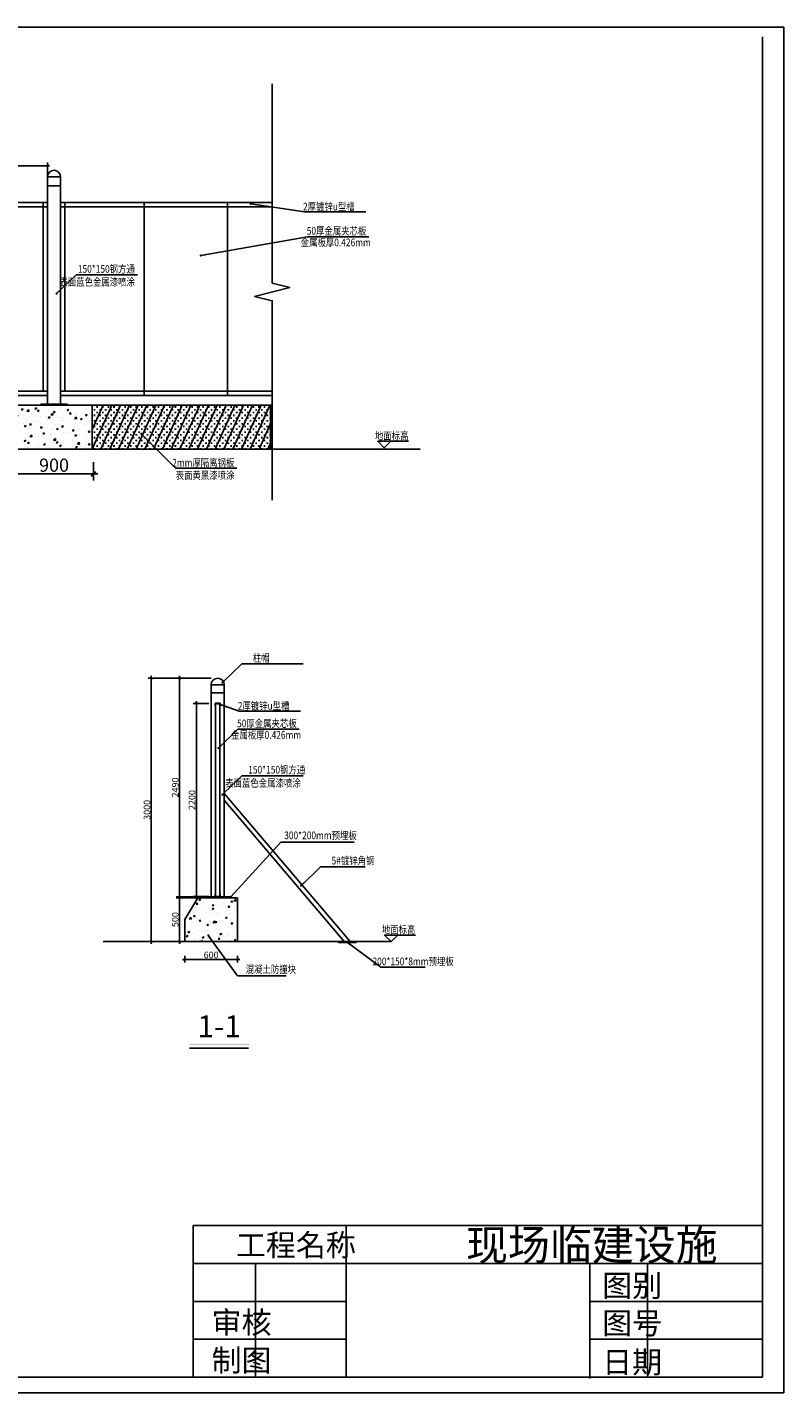
# Model space of a CAD drawing. Units: millimetres. Extents: x -32201 to 101156, y -7 to 58499.
# Drawn here: x 73697 to 82310, y 24714 to 40265 of the extents above; entities that cross this region are included whole.
import ezdxf
from ezdxf.enums import TextEntityAlignment as Align

# ---------------------------------------------------------------- set-up
doc = ezdxf.new("R2010")
doc.units = ezdxf.units.MM
for name, color, linetype in [('YQ_DIM', 3, 'Continuous'), ('YQ_ELEV', 200, 'Continuous'), ('YQ_IDEN', 3, 'Continuous'), ('YQ_SYMB', 74, 'Continuous'), ('YQ_TEXT', 6, 'Continuous')]:
    doc.layers.add(name, color=color, linetype=linetype)
doc.styles.get("Standard").update_dxf_attribs({"font": 'txt', "bigfont": 'gbcbig.shx'})
doc.styles.add('YQ_DIM', font='SUPEROS.SHX', dxfattribs={"width": 0.8, "bigfont": 'HZDX.SHX'})
doc.styles.add('YQ_ELEV', font='superos.shx', dxfattribs={"bigfont": 'hzdx.shx'})
doc.styles.add('YQ_TEXT', font='SUPEROS.SHX', dxfattribs={"width": 0.8, "bigfont": 'HZDX.SHX'})
doc.dimstyles.new('yq25', dxfattribs={"dimscale": 25, "dimtxt": 3, "dimasz": 1, "dimexe": 1.5, "dimexo": 3, "dimgap": 0.5, "dimtad": 1, "dimdec": 0, "dimdsep": 46, "dimtxsty": 'YQ_DIM', "dimblk": 'YQTICK', "dimcen": 0, "dimclrd": 256, "dimclre": 256, "dimclrt": 7, "dimadec": 1, "dimazin": 2, "dimtfac": 1, "dimtdec": 4, "dimtix": 1, "dimtmove": 2, "dimatfit": 2, "dimfxl": 1, "dimtolj": 1, "dimtzin": 0, "dimarcsym": 0})
doc.dimstyles.new('yq50', dxfattribs={"dimscale": 50, "dimtxt": 3, "dimasz": 1, "dimexe": 1.5, "dimexo": 3, "dimgap": 0.5, "dimtad": 1, "dimdec": 0, "dimdsep": 46, "dimtxsty": 'YQ_DIM', "dimblk": 'YQTICK', "dimcen": 0, "dimclrd": 256, "dimclre": 256, "dimclrt": 7, "dimadec": 1, "dimazin": 2, "dimtfac": 1, "dimtdec": 4, "dimtix": 1, "dimtmove": 2, "dimatfit": 2, "dimfxl": 1, "dimtolj": 1, "dimtzin": 0, "dimarcsym": 0})
doc.dimstyles.new('yqa25', dxfattribs={"dimscale": 25, "dimtxt": 3, "dimasz": 2, "dimexe": 1.5, "dimexo": 3, "dimgap": 0.5, "dimtad": 1, "dimdec": 0, "dimdsep": 46, "dimtxsty": 'YQ_DIM', "dimcen": 0, "dimclrd": 256, "dimclre": 256, "dimclrt": 7, "dimadec": 1, "dimazin": 2, "dimtfac": 1, "dimtdec": 4, "dimtofl": 0, "dimtmove": 2, "dimatfit": 3, "dimfxl": 1, "dimtolj": 1, "dimtzin": 0, "dimarcsym": 0})

# ---------------------------------------------------------------- blocks, each defined once
blk = doc.blocks.new('YQTICK')
blk.add_line((-1, 0), (1, 0))
at = {"const_width": 0.4}
blk.add_lwpolyline([(0.53, 0.53), (-0.53, -0.53)], dxfattribs=at)
blk = doc.blocks.new('*D803')
at = {"layer": 'DEFPOINTS', "color": 0, "transparency": 16777216}
for p in [(73551, 35461), (74451, 35461), (74451, 35178)]:
    blk.add_point(p, dxfattribs=at)
at = {"layer": 'YQ_DIM', "lineweight": -2, "transparency": 16777216}
for p, q in [((73551, 35311), (73551, 35103)), ((74451, 35311), (74451, 35103)), ((73601, 35178), (74401, 35178))]:
    blk.add_line(p, q, dxfattribs=at)
at = {"layer": 'YQ_DIM', "lineweight": -2, "transparency": 16777216, "xscale": 50, "yscale": 50, "zscale": 50, "rotation": 180}
blk.add_blockref('YQTICK', (73551, 35178), dxfattribs=at)
at = {"layer": 'YQ_DIM', "lineweight": -2, "transparency": 16777216, "xscale": 50, "yscale": 50, "zscale": 50}
blk.add_blockref('YQTICK', (74451, 35178), dxfattribs=at)
at = {"layer": 'YQ_DIM', "color": 7, "transparency": 16777216, "insert": (74001, 35278), "char_height": 150, "attachment_point": 5, "style": 'YQ_DIM'}
blk.add_mtext('\\A1;900', dxfattribs=at)
blk = doc.blocks.new('*D804')
at = {"layer": 'DEFPOINTS', "color": 0, "transparency": 16777216}
for p in [(75489, 29765), (76090, 29765), (76090, 29649)]:
    blk.add_point(p, dxfattribs=at)
at = {"layer": 'YQ_DIM', "lineweight": -2, "transparency": 16777216}
for p, q in [((75489, 29690), (75489, 29612)), ((75514, 29649), (76065, 29649)), ((76090, 29690), (76090, 29612))]:
    blk.add_line(p, q, dxfattribs=at)
at = {"layer": 'YQ_DIM', "lineweight": -2, "transparency": 16777216, "xscale": 25, "yscale": 25, "zscale": 25, "rotation": 180}
blk.add_blockref('YQTICK', (75489, 29649), dxfattribs=at)
at = {"layer": 'YQ_DIM', "lineweight": -2, "transparency": 16777216, "xscale": 25, "yscale": 25, "zscale": 25}
blk.add_blockref('YQTICK', (76090, 29649), dxfattribs=at)
at = {"layer": 'YQ_DIM', "color": 7, "transparency": 16777216, "insert": (75790, 29699), "char_height": 75, "attachment_point": 5, "style": 'YQ_DIM'}
blk.add_mtext('\\A1;600', dxfattribs=at)
blk = doc.blocks.new('*D797')
at = {"layer": 'DEFPOINTS', "color": 0, "transparency": 16777216}
for p in [(75431, 32852), (75790, 32852), (75790, 30362)]:
    blk.add_point(p, dxfattribs=at)
at = {"layer": 'YQ_DIM', "lineweight": -2, "transparency": 16777216}
for p, q in [((75715, 32852), (75393, 32852)), ((75431, 30387), (75431, 32827)), ((75715, 30362), (75393, 30362))]:
    blk.add_line(p, q, dxfattribs=at)
at = {"layer": 'YQ_DIM', "lineweight": -2, "transparency": 16777216, "xscale": 25, "yscale": 25, "zscale": 25}
for p, rotation in [((75431, 32852), 90), ((75431, 30362), 270)]:
    blk.add_blockref('YQTICK', p, dxfattribs=dict(at, rotation=rotation))
at = {"layer": 'YQ_DIM', "color": 7, "transparency": 16777216, "insert": (75381, 31607), "char_height": 75, "attachment_point": 5, "rotation": 90, "style": 'YQ_DIM'}
blk.add_mtext('\\A1;2490', dxfattribs=at)
blk = doc.blocks.new('*D805')
at = {"layer": 'DEFPOINTS', "color": 0, "transparency": 16777216}
for p in [(75865, 32852), (75109, 29852), (75865, 29852)]:
    blk.add_point(p, dxfattribs=at)
at = {"layer": 'YQ_DIM', "lineweight": -2, "transparency": 16777216}
for p, q in [((75790, 32852), (75072, 32852)), ((75109, 32827), (75109, 29877)), ((75790, 29852), (75072, 29852))]:
    blk.add_line(p, q, dxfattribs=at)
at = {"layer": 'YQ_DIM', "lineweight": -2, "transparency": 16777216, "xscale": 25, "yscale": 25, "zscale": 25}
for p, rotation in [((75109, 32852), 90), ((75109, 29852), 270)]:
    blk.add_blockref('YQTICK', p, dxfattribs=dict(at, rotation=rotation))
at = {"layer": 'YQ_DIM', "color": 7, "transparency": 16777216, "insert": (75059, 31352), "char_height": 75, "attachment_point": 5, "rotation": 90, "style": 'YQ_DIM'}
blk.add_mtext('\\A1;3000', dxfattribs=at)
blk = doc.blocks.new('*D806')
at = {"layer": 'DEFPOINTS', "color": 0, "transparency": 16777216}
for p in [(75431, 30352), (75865, 30352), (75865, 29852)]:
    blk.add_point(p, dxfattribs=at)
at = {"layer": 'YQ_DIM', "lineweight": -2, "transparency": 16777216}
for p, q in [((75790, 30352), (75393, 30352)), ((75431, 29877), (75431, 30327)), ((75790, 29852), (75393, 29852))]:
    blk.add_line(p, q, dxfattribs=at)
at = {"layer": 'YQ_DIM', "lineweight": -2, "transparency": 16777216, "xscale": 25, "yscale": 25, "zscale": 25}
for p, rotation in [((75431, 30352), 90), ((75431, 29852), 270)]:
    blk.add_blockref('YQTICK', p, dxfattribs=dict(at, rotation=rotation))
at = {"layer": 'YQ_DIM', "color": 7, "transparency": 16777216, "insert": (75381, 30102), "char_height": 75, "attachment_point": 5, "rotation": 90, "style": 'YQ_DIM'}
blk.add_mtext('\\A1;500', dxfattribs=at)
blk = doc.blocks.new('*D807')
at = {"layer": 'DEFPOINTS', "color": 0, "transparency": 16777216}
for p in [(75622, 32564), (75839, 32564), (75840, 30364)]:
    blk.add_point(p, dxfattribs=at)
at = {"layer": 'YQ_DIM', "lineweight": -2, "transparency": 16777216}
for p, q in [((75764, 32564), (75584, 32564)), ((75622, 30389), (75622, 32539)), ((75765, 30364), (75584, 30364))]:
    blk.add_line(p, q, dxfattribs=at)
at = {"layer": 'YQ_DIM', "lineweight": -2, "transparency": 16777216, "xscale": 25, "yscale": 25, "zscale": 25}
for p, rotation in [((75622, 32564), 90), ((75622, 30364), 270)]:
    blk.add_blockref('YQTICK', p, dxfattribs=dict(at, rotation=rotation))
at = {"layer": 'YQ_DIM', "color": 7, "transparency": 16777216, "insert": (75572, 31464), "char_height": 75, "attachment_point": 5, "rotation": 90, "style": 'YQ_DIM'}
blk.add_mtext('\\A1;2200', dxfattribs=at)
blk = doc.blocks.new('*D808')
at = {"layer": 'DEFPOINTS', "color": 0, "transparency": 16777216}
for p in [(73926, 38689), (71076, 38386), (73926, 38386)]:
    blk.add_point(p, dxfattribs=at)
at = {"layer": 'YQ_DIM', "lineweight": -2, "transparency": 16777216}
for p, q in [((71076, 38461), (71076, 38727)), ((73926, 38461), (73926, 38727)), ((71101, 38689), (73901, 38689))]:
    blk.add_line(p, q, dxfattribs=at)
at = {"layer": 'YQ_DIM', "lineweight": -2, "transparency": 16777216, "xscale": 25, "yscale": 25, "zscale": 25, "rotation": 180}
blk.add_blockref('YQTICK', (71076, 38689), dxfattribs=at)
at = {"layer": 'YQ_DIM', "lineweight": -2, "transparency": 16777216, "xscale": 25, "yscale": 25, "zscale": 25}
blk.add_blockref('YQTICK', (73926, 38689), dxfattribs=at)
at = {"layer": 'YQ_DIM', "color": 7, "transparency": 16777216, "insert": (72501, 38739), "char_height": 75, "attachment_point": 5, "style": 'YQ_DIM'}
blk.add_mtext('\\A1;2850', dxfattribs=at)
blk = doc.blocks.new('yq_arrow0')
blk.add_line((0, 0), (-1, 0))
at = {"const_width": 0.25}
blk.add_lwpolyline([(-0.125, 0, 1), (0.125, 0, 1)], format="xyb", close=True, dxfattribs=at)

msp = doc.modelspace()

# ---------------------------------------------------------------- hatches: boundary and pattern name
h = msp.add_hatch()
h.set_pattern_fill('AR-CONC', color=256)
h.set_pattern_definition([(50, (61722.33, 26612.68), (182.1847, -15.9391), [19.05, -209.55]), (355, (61722.33, 26612.68), (-35.2434, 191.0568), [15.24, -167.6406]), (100.4514, (61737.51, 26611.35), (146.9412, 175.1178), [16.19, -178.0902]), (46.1842, (61722.33, 26663.48), (271.079, -42.0423), [28.575, -314.325]), (96.6356, (61744.92, 26659.97), (237.404, 247.426), [24.285, -267.1356]), (351.1842, (61722.33, 26663.48), (237.404, 247.426), [22.86, -251.4597]), (21, (61747.73, 26650.78), (151.6144, -102.2652), [19.05, -209.55]), (326, (61747.73, 26650.78), (61.802, 184.188), [15.24, -167.64]), (71.4514, (61760.37, 26642.25), (213.4164, 81.9228), [16.19, -178.09]), (37.5, (61722.33, 26612.676), (3.0886, 84.55504), [0, -165.608, 0, -170.18, 0, -168.275]), (7.5, (61722.33, 26612.68), (66.81966, 100.1806), [0, -97.028, 0, -161.798, 0, -64.135]), (327.5, (61665.69, 26612.676), (135.5906, -5.72874), [0, -63.5, 0, -198.12, 0, -262.89]), (317.5, (61640.29, 26612.68), (148.1292, 25.4265), [0, -82.55, 0, -131.572, 0, -186.69])])
h.paths.add_polyline_path([(73535.67749, 35961.41221), (74435.41308, 35961.41221), (74435.41308, 35461.41221), (73535.67749, 35461.41221)])
h = msp.add_hatch()
h.set_pattern_fill('CROSS', scale=5)
h.paths.add_polyline_path([(74435.41308, 35961.41221), (76466.38642, 35961.41221), (76466.38642, 35461.41221), (74435.41308, 35461.41221)])
h = msp.add_hatch()
h.set_pattern_fill('AR-CONC', color=256)
h.set_pattern_definition([(50, (56893.42, 21012.98), (182.1847, -15.9391), [19.05, -209.55]), (355, (56893.42, 21012.98), (-35.2434, 191.0568), [15.24, -167.6406]), (100.4514, (56908.6, 21011.65), (146.9412, 175.1178), [16.19, -178.0902]), (46.1842, (56893.42, 21063.78), (271.079, -42.0423), [28.575, -314.325]), (96.6356, (56916, 21060.28), (237.404, 247.426), [24.285, -267.1356]), (351.1842, (56893.42, 21063.78), (237.404, 247.426), [22.86, -251.4597]), (21, (56918.82, 21051.08), (151.6144, -102.2652), [19.05, -209.55]), (326, (56918.82, 21051.08), (61.802, 184.188), [15.24, -167.64]), (71.4514, (56931.46, 21042.56), (213.4164, 81.9228), [16.19, -178.09]), (37.5, (56893.42, 21012.98), (3.0886, 84.55504), [0, -165.608, 0, -170.18, 0, -168.275]), (7.5, (56893.42, 21012.98), (66.81966, 100.18057), [0, -97.028, 0, -161.798, 0, -64.135]), (327.5, (56836.78, 21012.98), (135.5906, -5.72874), [0, -63.5, 0, -198.12, 0, -262.89]), (317.5, (56811.38, 21012.98), (148.1292, 25.4265), [0, -82.55, 0, -131.572, 0, -186.69])])
h.paths.add_polyline_path([(76089.59866, 30351.71777), (75639.45722, 30351.71777), (75489.41008, 30101.71777), (75489.41008, 29851.71777), (76089.59866, 29851.71777)])

# ---------------------------------------------------------------- linework, layer by layer
for p, q in [((82067.01014, 24889.47058), (82067.01014, 40155.82799)), ((75543.17341, 28638.46186), (76215.95358, 28638.46186)), ((75584.71893, 26617.47058), (82067.01014, 26617.47058)), ((75584.71893, 26617.47058), (75584.71893, 24889.47058)), ((77326.04245, 26617.47058), (77326.04245, 24889.47058)), ((75584.71893, 26185.47058), (82067.01014, 26185.47058)), ((76293.95349, 26185.47058), (76293.95349, 24889.47058)), ((80102.0128, 26172.15774), (80102.0128, 24876.15774)), ((80757.95349, 26185.47058), (80757.95349, 24889.47058)), ((75584.71893, 25753.47058), (77326.04245, 25753.47058)), ((80102.0128, 25753.47058), (82067.01014, 25753.47058)), ((75584.71893, 25321.47058), (77326.04245, 25321.47058)), ((80102.0128, 25321.47058), (82067.01014, 25321.47058)), ((58539.73965, 24889.47058), (82067.01014, 24889.47058))]:
    msp.add_line(p, q)
at = {"color": 5}
msp.add_line((74075.69904, 38471.41221), (74075.69904, 35981.41221), dxfattribs=at)
at = {"color": 4}
msp.add_line((59340.65311, 35461.41221), (78171.21136, 35461.41221), dxfattribs=at)
for points in [[(58418.72244, 40265.48285), (82309.89239, 40265.48285), (82309.89239, 24713.64434), (58418.72244, 24713.64434)], [(72975.69904, 38271.41221), (73925.69904, 38271.41221), (73925.69904, 36071.41221), (72975.69904, 36071.41221)], [(74075.69904, 38271.41221), (75025.69904, 38271.41221), (75025.69904, 36071.41221), (74075.69904, 36071.41221)], [(75025.69904, 38271.41221), (75975.69904, 38271.41221), (75975.69904, 36071.41221), (75025.69904, 36071.41221)]]:
    msp.add_lwpolyline(points, close=True, dxfattribs=at)
at = {"color": 5}
for points in [[(73925.69904, 38461.41221), (74075.69904, 38461.41221), (74075.69904, 38561.41221), (73925.69904, 38561.41221), (73925.69904, 38461.41221)], [(75789.52794, 32686.71777), (75939.52794, 32686.71777), (75939.52794, 32776.71777), (75789.52794, 32776.71777), (75789.52794, 32686.71777)]]:
    msp.add_lwpolyline(points, dxfattribs=at)
for points in [[(73925.69904, 38461.41221), (74075.69904, 38461.41221), (74075.69904, 35971.41221), (73925.69904, 35971.41221)], [(75789.52794, 32686.71777), (75939.52794, 32686.71777), (75939.52794, 30361.71777), (75789.52794, 30361.71777)]]:
    msp.add_lwpolyline(points, close=True, dxfattribs=at)
for points in [[(71075.69904, 38221.41221), (73925.69904, 38221.41221), (73925.69904, 38271.41221), (71075.69904, 38271.41221)], [(73925.69904, 38271.41221), (73875.69904, 38271.41221), (73875.69904, 36121.41221), (73925.69904, 36121.41221)], [(74125.69904, 38271.41221), (74075.69904, 38271.41221), (74075.69904, 36121.41221), (74125.69904, 36121.41221)], [(71075.69904, 36121.41221), (73925.69904, 36121.41221), (73925.69904, 36071.41221), (71075.69904, 36071.41221)], [(73535.67749, 35961.41221), (74435.41308, 35961.41221), (74435.41308, 35461.41221), (73535.67749, 35461.41221)], [(74435.41308, 35961.41221), (76466.38642, 35961.41221), (76466.38642, 35461.41221), (74435.41308, 35461.41221)], [(75837.22359, 32536.09906), (75837.22359, 32566.09906), (75891.22359, 32566.09906), (75891.22359, 32536.09906), (75889.52794, 32536.09906), (75889.52794, 32564.09906), (75839.22359, 32564.09906), (75839.22359, 32536.09906)], [(76089.59866, 30351.71777), (75639.45722, 30351.71777), (75639.45722, 30351.71777), (75489.41008, 30101.71777), (75489.41008, 29851.71777), (76089.59866, 29851.71777)], [(75837.37577, 30391.71777), (75837.37577, 30361.71777), (75891.37577, 30361.71777), (75891.37577, 30391.71777), (75889.68011, 30391.71777), (75889.68011, 30363.71777), (75839.37577, 30363.71777), (75839.37577, 30391.71777)]]:
    msp.add_lwpolyline(points, close=True)
for points in [[(76485.46362, 38271.41221), (74075.69904, 38271.41221), (74075.69904, 38221.41221), (76485.46362, 38221.41221)], [(76485.46362, 36071.41221), (74075.69904, 36071.41221), (74075.69904, 36121.41221), (76485.46362, 36121.41221)], [(73850.69904, 35971.41221), (74150.69904, 35971.41221), (74150.69904, 35961.41221), (73850.69904, 35961.41221), (73850.69904, 35971.41221)], [(75714.52794, 30361.71777), (76014.52794, 30361.71777), (76014.52794, 30351.71777), (75714.52794, 30351.71777), (75714.52794, 30361.71777)], [(76873.17889, 29851.71777), (76938.76122, 29851.71777)], [(77242.23323, 29851.71777), (77442.23323, 29851.71777), (77442.23323, 29841.71777), (77242.23323, 29841.71777), (77242.23323, 29851.71777)]]:
    msp.add_lwpolyline(points)
at = {"color": 4}
for points in [[(76485.46362, 36071.41221), (75975.69904, 36071.41221), (75975.69904, 38271.41221), (76485.46362, 38271.41221)], [(74559.60821, 35961.41221), (74659.60821, 35961.41221), (74435.41308, 35461.41221)], [(74459.60821, 35961.41221), (74559.60821, 35961.41221), (74435.41308, 35684.43222)], [(74759.60821, 35961.41221), (74859.60821, 35961.41221), (74635.41308, 35461.41221), (74535.41308, 35461.41221), (74759.60821, 35961.41221)], [(74859.60821, 35961.41221), (74959.60821, 35961.41221), (74735.41308, 35461.41221), (74635.41308, 35461.41221), (74859.60821, 35961.41221)], [(74959.60821, 35961.41221), (75059.60821, 35961.41221), (74835.41308, 35461.41221), (74735.41308, 35461.41221), (74959.60821, 35961.41221)], [(75059.60821, 35961.41221), (75159.60821, 35961.41221), (74935.41308, 35461.41221), (74835.41308, 35461.41221), (75059.60821, 35961.41221)], [(75159.60821, 35961.41221), (75259.60821, 35961.41221), (75035.41308, 35461.41221), (74935.41308, 35461.41221), (75159.60821, 35961.41221)], [(75259.60821, 35961.41221), (75359.60821, 35961.41221), (75135.41308, 35461.41221), (75035.41308, 35461.41221), (75259.60821, 35961.41221)], [(75359.60821, 35961.41221), (75459.60821, 35961.41221), (75235.41308, 35461.41221), (75135.41308, 35461.41221), (75359.60821, 35961.41221)], [(75459.60821, 35961.41221), (75559.60821, 35961.41221), (75335.41308, 35461.41221), (75235.41308, 35461.41221), (75459.60821, 35961.41221)], [(75559.60821, 35961.41221), (75659.60821, 35961.41221), (75435.41308, 35461.41221), (75335.41308, 35461.41221), (75559.60821, 35961.41221)], [(75659.60821, 35961.41221), (75759.60821, 35961.41221), (75535.41308, 35461.41221), (75435.41308, 35461.41221), (75659.60821, 35961.41221)], [(75759.60821, 35961.41221), (75859.60821, 35961.41221), (75635.41308, 35461.41221), (75535.41308, 35461.41221), (75759.60821, 35961.41221)], [(75859.60821, 35961.41221), (75959.60821, 35961.41221), (75735.41308, 35461.41221), (75635.41308, 35461.41221), (75859.60821, 35961.41221)], [(75959.60821, 35961.41221), (76059.60821, 35961.41221), (75835.41308, 35461.41221), (75735.41308, 35461.41221), (75959.60821, 35961.41221)], [(76059.60821, 35961.41221), (76159.60821, 35961.41221), (75935.41308, 35461.41221), (75835.41308, 35461.41221), (76059.60821, 35961.41221)], [(76159.60821, 35961.41221), (76259.60821, 35961.41221), (76035.41308, 35461.41221), (75935.41308, 35461.41221), (76159.60821, 35961.41221)], [(76259.60821, 35961.41221), (76359.60821, 35961.41221), (76135.41308, 35461.41221), (76035.41308, 35461.41221), (76259.60821, 35961.41221)], [(76359.60821, 35961.41221), (76459.60821, 35961.41221), (76235.41308, 35461.41221), (76135.41308, 35461.41221), (76359.60821, 35961.41221)], [(76485.46362, 35796.05493), (76335.41308, 35461.41221), (76235.41308, 35461.41221), (76459.60821, 35961.41221)], [(76459.60821, 35961.41221), (76485.46362, 35961.41221)], [(76485.46362, 35573.03492), (76435.41308, 35461.41221), (76335.41308, 35461.41221), (76485.46362, 35796.05493)], [(76485.46362, 35461.41221), (76435.41308, 35461.41221), (76485.46362, 35573.03492)], [(77371.63575, 29851.71777), (75939.52794, 31538.98493), (75939.52794, 31461.71777), (77306.05342, 29851.71777)]]:
    msp.add_lwpolyline(points, dxfattribs=at)
at = {"color": 6}
msp.add_lwpolyline([(75889.37577, 32564.09906), (75839.37577, 32564.09906), (75839.52794, 30364.09906), (75889.52794, 30364.09906)], close=True, dxfattribs=at)
at = {"color": 250}
msp.add_lwpolyline([(74558.95871, 29851.71777), (77840.61088, 29851.71777)], dxfattribs=at)
at = {"color": 5}
for centre in [(74000.69904, 38561.41221), (75864.52794, 32776.71777)]:
    msp.add_arc(centre, 75, 0, 180, dxfattribs=at)
msp.add_trace([(75543.17341, 28689.18784), (75543.17341, 28669.18784), (76222.74935, 28689.18784), (76222.74935, 28669.18784)])
at = {"layer": 'YQ_ELEV'}
for points in [[(78036.71461, 35550.5185), (77686.71461, 35550.5185), (77761.71461, 35475.5185), (77836.71461, 35550.5185)], [(78115.61088, 29926.71777), (77765.61088, 29926.71777), (77840.61088, 29851.71777), (77915.61088, 29926.71777)]]:
    msp.add_lwpolyline(points, dxfattribs=at)
at = {"layer": 'YQ_SYMB'}
msp.add_lwpolyline([(76485.46362, 39622.31849), (76485.46362, 37350.78857), (76685.46831, 37300.78789), (76285.45879, 37200.78871), (76485.46362, 37150.78857), (76485.46362, 34879.25865)], dxfattribs=at)

# ---------------------------------------------------------------- texts
at = {"attachment_point": 1}
for s, insert, char_height, width in [('1-1', (75634.37343, 29011.01738), 250, 1831.4801304), ('现场临建设施', (78693.19824, 26571.253), 350, 2267.0464)]:
    msp.add_mtext(s, dxfattribs=dict(at, insert=insert, char_height=char_height, width=width))
at = {"char_height": 250, "attachment_point": 1}
for s, insert in [('工程名称', (76073.07984, 26519.74539)), ('图别', (80243.58118, 26057.52115)), ('审核', (75795.22842, 25638.83399)), ('图号', (80243.58118, 25631.08388)), ('制图', (75795.22842, 25206.83399)), ('日期', (80243.58118, 25186.87839))]:
    msp.add_mtext(s, dxfattribs=dict(at, insert=insert))
at = {"layer": 'YQ_ELEV', "color": 7, "style": 'YQ_ELEV', "width": 0.8}
for s, p in [('2厚镀锌u型槽', (77424.72713, 38223.10794)), ('50厚金属夹芯板', (77557.49572, 37946.45222)), ('金属板厚0.426mm', (77607.58359, 37815.35365)), ('150*150钢方通', (74921.50195, 37513.56583)), ('表面蓝色金属漆喷涂', (74921.50195, 37365.68811)), ('地面标高', (78036.71461, 35613.0185)), ('2mm厚隔离钢板', (76054.42457, 35306.61993)), ('表面黄黑漆喷涂', (76054.42457, 35163.26066)), ('柱帽', (76455.44732, 33082.13797)), ('2厚镀锌u型槽', (76681.57574, 32536.24257)), ('50厚金属夹芯板', (76764.3536, 32336.75778)), ('金属板厚0.426mm', (76814.44147, 32205.65921)), ('150*150钢方通', (76861.27423, 31809.4369)), ('表面蓝色金属漆喷涂', (76809.73129, 31658.37496)), ('300*200mm预埋板', (77448.09931, 31061.65616)), ('5#镀锌角钢', (77649.57665, 30774.00658)), ('地面标高', (78115.61088, 29989.21777)), ('200*150*8mm预埋板', (78551.47248, 29626.29433))]:
    msp.add_text(s, height=87.5, dxfattribs=at).set_placement(p, align=Align.MIDDLE_RIGHT)
at = {"layer": 'YQ_TEXT', "color": 7, "style": 'YQ_TEXT', "width": 0.8}
msp.add_text('混凝土防撞块', height=87.5, dxfattribs=at).set_placement((76183.88845, 29537.223), align=Align.MIDDLE_LEFT)

# ---------------------------------------------------------------- dimensions: what is measured, and where the dimension line sits
at = {"layer": 'YQ_DIM'}
for base, p1, p2, dimstyle, picture, middle in [((73925.69904, 38689.19182), (71075.69904, 38386.41221), (73925.69904, 38386.41221), 'yq25', '*D808', (72500.69904, 38739.19182)), ((74450.56684, 35178.20869), (73550.83124, 35461.41221), (74450.56684, 35461.41221), 'yq50', '*D803', (74000.69904, 35278.20869)), ((76089.59866, 29649.1968), (75489.41008, 29764.78087), (76089.59866, 29764.78087), 'yq25', '*D804', (75789.50437, 29699.1968))]:
    dim = msp.add_linear_dim(base=base, p1=p1, p2=p2, dimstyle=dimstyle, dxfattribs=at)
    dim.commit()
    dim.dimension.update_dxf_attribs({"geometry": picture, "text_midpoint": middle})
for base, p1, p2, picture, middle in [((75109.01829, 29851.71777), (75864.52794, 32851.71777), (75864.52794, 29851.71777), '*D805', (75059.01829, 31351.71777)), ((75430.52312, 32851.71777), (75789.52794, 30361.71777), (75789.52794, 32851.71777), '*D797', (75380.52312, 31606.71777)), ((75621.86804, 32564.09906), (75839.52794, 30364.09906), (75839.37577, 32564.09906), '*D807', (75571.86804, 31464.09906)), ((75430.52312, 30351.71777), (75864.52794, 29851.71777), (75864.52794, 30351.71777), '*D806', (75380.52312, 30101.71777))]:
    dim = msp.add_linear_dim(base=base, p1=p1, p2=p2, angle=90, dimstyle='yq25', dxfattribs=at)
    dim.commit()
    dim.dimension.update_dxf_attribs({"geometry": picture, "text_midpoint": middle})

# ---------------------------------------------------------------- leaders
at = {"layer": 'YQ_IDEN'}
for points in [[(76241.05637, 38253.13155), (76854.1659, 38163.16983), (77552.19766, 38163.16983)], [(75672.70963, 37665.45471), (76888.40335, 37879.15204), (77586.4351, 37879.15204)], [(74029.89732, 37232.56833), (74252.40958, 37446.26566), (74950.44134, 37446.26566)], [(74993.27534, 35636.47539), (75385.3322, 35243.83821), (76083.36395, 35243.83821)], [(75918.12666, 32801.14046), (76140.63891, 33014.83779), (76838.67067, 33014.83779)], [(75864.22359, 32562.96997), (76111.01451, 32476.30446), (76809.04626, 32476.30446)], [(75872.74897, 32055.76027), (76095.26122, 32269.4576), (76793.29298, 32269.4576)], [(75918.12666, 31525.25517), (76140.63891, 31738.9525), (76838.67067, 31738.9525)], [(76014.52794, 30361.71777), (76582.61224, 30985.33238), (77419.88891, 30985.33238)], [(76814.34273, 30488.40513), (77036.85498, 30702.10246), (77542.78488, 30702.10246)], [(75757.41415, 29922.93601), (76090.4612, 29462.56884), (76644.502, 29462.56884)], [(77342.23323, 29841.71777), (77722.84048, 29558.92015), (78228.77038, 29558.92015)]]:
    msp.add_leader(points, dimstyle='yqa25', override={"dimasz": 2, "dimldrblk": 'yq_arrow0'}, dxfattribs=at)

doc.saveas('drawing.dxf')
